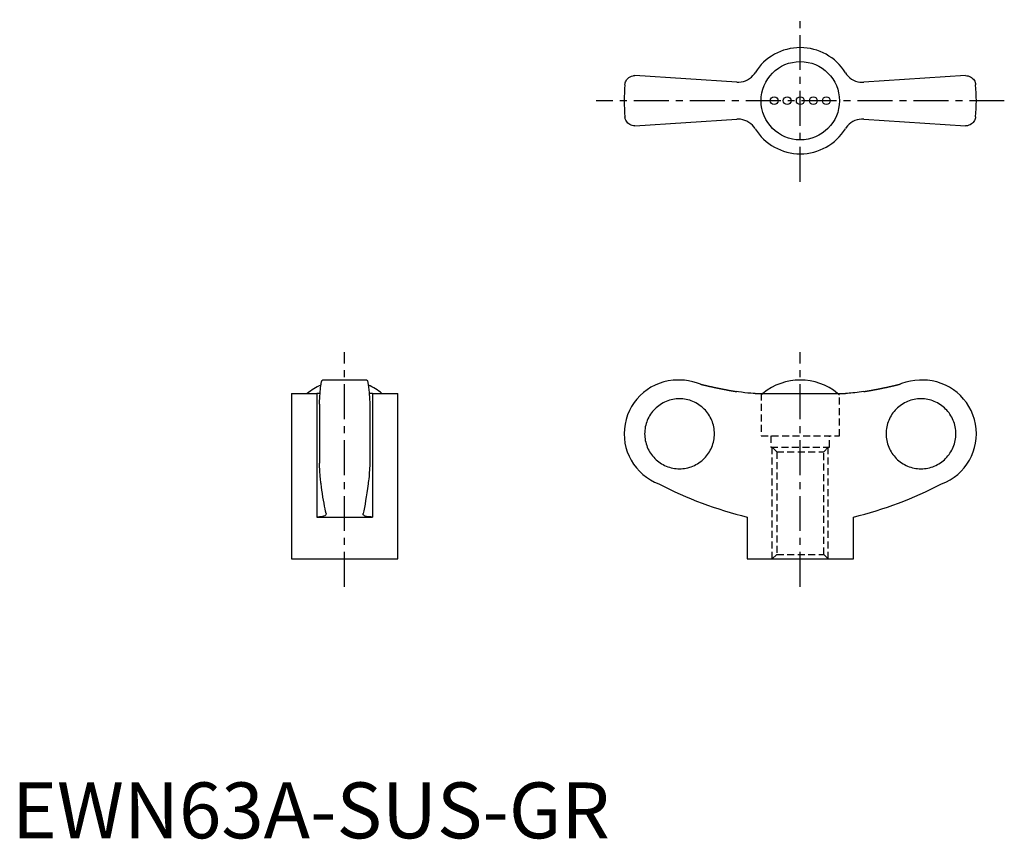
# Model space of a CAD drawing. Extents: x 1 to 177, y 0 to 146.
import ezdxf

# ---------------------------------------------------------------- set-up
doc = ezdxf.new("R2010")
doc.units = 0
doc.header["$LTSCALE"] = 5
doc.linetypes.add('CENTER', pattern=[2, 1.25, -0.25, 0.25, -0.25])
doc.linetypes.add('HIDDEN', pattern=[0.375, 0.25, -0.125])
doc.layers.get('0').update_dxf_attribs({"linetype": 'CONTINUOUS'})
doc.layers.add('1', color=1, linetype='CENTER')
doc.layers.add('2', color=2, linetype='HIDDEN')
doc.styles.add('STANDARD1', font='txt')

msp = doc.modelspace()

# ---------------------------------------------------------------- linework, layer by layer
for p, q in [((129.63, 135.31), (111.42, 136.5)), ((170.58, 136.5), (152.37, 135.31)), ((111.42, 127.5), (129.63, 128.69)), ((152.37, 128.69), (170.58, 127.5)), ((63.47, 82), (55.53, 82)), ((119.46, 82), (119.1, 82)), ((162.9, 82), (162.52, 82)), ((50, 79.61), (50, 50)), ((50, 79.61), (54.5, 79.61)), ((54.5, 79.61), (54.5, 57.5)), ((64.5, 79.61), (64.5, 57.5)), ((64.5, 79.61), (69, 79.61)), ((69, 50), (69, 79.61)), ((132.92, 79.61), (149.08, 79.61)), ((55, 77.68), (55, 67.12)), ((64, 77.68), (64, 67.12)), ((54.5, 57.5), (64.5, 57.5)), ((56.19, 58.12), (56.2, 58.05)), ((62.8, 58.05), (62.81, 58.12)), ((131.5, 57.5), (131.5, 50)), ((150.5, 50), (150.5, 57.5)), ((50, 50), (69, 50)), ((131.5, 50), (150.5, 50))]:
    msp.add_line(p, q)
for points in [[(109.63, 134.86), (109.63, 134.87), (109.66, 135.05), (109.7, 135.22), (109.76, 135.4), (109.84, 135.56), (109.94, 135.72), (110.06, 135.88), (110.2, 136.02), (110.36, 136.15), (110.58, 136.29), (110.83, 136.4), (111.11, 136.47), (111.26, 136.49), (111.42, 136.5)], [(129.63, 135.31), (130.03, 135.3), (130.44, 135.35), (130.83, 135.43), (131.22, 135.56), (131.58, 135.74), (131.93, 135.95), (132.25, 136.2), (132.53, 136.49), (132.79, 136.8), (132.92, 137)], [(149.08, 137), (149.3, 136.68), (149.57, 136.38), (149.86, 136.11), (150.19, 135.87), (150.53, 135.68), (150.9, 135.52), (151.28, 135.4), (151.67, 135.33), (152.07, 135.3), (152.37, 135.31)], [(170.58, 136.5), (170.82, 136.48), (171.05, 136.44), (171.26, 136.36), (171.46, 136.27), (171.65, 136.14), (171.82, 136), (171.97, 135.84), (172.1, 135.66), (172.21, 135.47), (172.29, 135.27), (172.34, 135.07), (172.37, 134.87), (172.37, 134.86)], [(111.42, 127.5), (111.18, 127.52), (110.95, 127.56), (110.74, 127.64), (110.54, 127.73), (110.35, 127.86), (110.18, 128), (110.03, 128.16), (109.9, 128.34), (109.79, 128.53), (109.71, 128.73), (109.66, 128.93), (109.63, 129.13), (109.63, 129.14)], [(132.92, 127), (132.7, 127.32), (132.43, 127.62), (132.14, 127.89), (131.81, 128.13), (131.47, 128.32), (131.1, 128.48), (130.72, 128.6), (130.33, 128.67), (129.93, 128.7), (129.63, 128.69)], [(152.37, 128.69), (151.97, 128.7), (151.56, 128.65), (151.17, 128.57), (150.78, 128.44), (150.42, 128.26), (150.07, 128.05), (149.75, 127.8), (149.47, 127.51), (149.21, 127.2), (149.08, 127)], [(172.37, 129.14), (172.37, 129.13), (172.34, 128.95), (172.3, 128.78), (172.24, 128.6), (172.16, 128.44), (172.06, 128.28), (171.94, 128.12), (171.8, 127.98), (171.64, 127.85), (171.42, 127.71), (171.17, 127.6), (170.89, 127.53), (170.74, 127.51), (170.58, 127.5)], [(55, 77.68), (55.01, 78.01), (55.03, 78.33), (55.05, 78.64), (55.06, 78.93), (55.08, 79.23), (55.1, 79.51), (55.12, 79.78), (55.14, 80.04), (55.17, 80.27), (55.19, 80.49), (55.21, 80.7), (55.23, 80.89), (55.26, 81.08), (55.28, 81.24), (55.31, 81.39), (55.33, 81.53), (55.36, 81.64), (55.38, 81.74), (55.41, 81.83), (55.43, 81.89), (55.46, 81.95), (55.49, 81.98), (55.51, 82), (55.53, 82)], [(63.47, 82), (63.5, 81.99), (63.52, 81.97), (63.55, 81.93), (63.58, 81.87), (63.6, 81.79), (63.63, 81.69), (63.66, 81.59), (63.68, 81.46), (63.71, 81.32), (63.73, 81.16), (63.76, 80.99), (63.78, 80.8), (63.8, 80.59), (63.83, 80.36), (63.85, 80.13), (63.87, 79.89), (63.89, 79.63), (63.91, 79.36), (63.93, 79.07), (63.95, 78.77), (63.96, 78.45), (63.98, 78.13), (64, 77.68)], [(123.13, 81.28), (122.45, 81.53), (121.76, 81.72), (121.04, 81.87), (120.32, 81.96), (119.51, 82), (119.46, 82)], [(162.52, 82), (162.32, 82), (161.51, 81.95), (160.72, 81.83), (159.91, 81.64), (159.12, 81.38), (158.87, 81.28)], [(55.12, 79.63), (55.01, 79.62), (54.7, 79.61), (54.5, 79.61)], [(64.5, 79.61), (64.18, 79.61), (63.89, 79.63)], [(132.92, 79.61), (132.57, 79.62), (132.14, 79.65), (131.64, 79.69), (131.1, 79.75), (130.52, 79.82), (129.93, 79.91), (129.63, 79.95)], [(152.37, 79.95), (151.97, 79.89), (151.56, 79.83), (151.17, 79.78), (150.78, 79.73), (150.42, 79.7), (150.07, 79.66), (149.75, 79.64), (149.47, 79.62), (149.21, 79.61), (149.08, 79.61)], [(55.31, 63.41), (55.27, 63.61), (55.24, 63.84), (55.21, 64.09), (55.18, 64.38), (55.15, 64.69), (55.12, 65.03), (55.09, 65.5), (55.06, 66), (55.03, 66.54), (55, 67.12)], [(64, 67.12), (63.98, 66.68), (63.96, 66.26), (63.94, 65.87), (63.91, 65.48), (63.88, 65.11), (63.86, 64.76), (63.82, 64.36), (63.78, 64), (63.74, 63.68), (63.69, 63.41)], [(56.19, 58.12), (56.1, 58.53), (56, 58.98), (55.91, 59.46), (55.82, 59.96), (55.72, 60.51), (55.63, 61.08), (55.54, 61.68), (55.45, 62.32), (55.38, 62.85), (55.31, 63.41)], [(63.69, 63.41), (63.59, 62.6), (63.48, 61.84), (63.37, 61.11), (63.26, 60.43), (63.15, 59.78), (63.04, 59.18), (62.92, 58.63), (62.81, 58.12)], [(56.2, 58.05), (56.2, 58.01), (56.15, 57.91), (56.07, 57.81), (55.93, 57.73), (55.75, 57.65), (55.53, 57.59), (55.28, 57.55), (55, 57.52), (54.68, 57.5), (54.5, 57.5)], [(64.5, 57.5), (64.18, 57.51), (63.89, 57.53), (63.63, 57.56), (63.4, 57.61), (63.2, 57.67), (63.05, 57.74), (62.92, 57.82), (62.84, 57.91), (62.8, 58.01), (62.8, 58.05)]]:
    msp.add_lwpolyline(points)
for points in [[(123.13, 81.28, 0), (123.18, 81.27, 0), (123.23, 81.26, 0), (123.28, 81.24, 0), (123.33, 81.23, 0), (123.38, 81.22, 0), (123.43, 81.21, 0), (123.48, 81.19, 0), (123.53, 81.18, 0), (123.58, 81.17, 0), (123.63, 81.16, 0), (123.68, 81.14, 0), (123.73, 81.13, 0), (123.78, 81.12, 0), (123.83, 81.11, 0), (123.88, 81.1, 0), (123.93, 81.08, 0), (123.98, 81.07, 0), (124.03, 81.06, 0), (124.08, 81.05, 0), (124.14, 81.04, 0), (124.19, 81.02, 0), (124.24, 81.01, 0), (124.29, 81, 0), (124.34, 80.99, 0), (124.39, 80.98, 0), (124.44, 80.96, 0), (124.49, 80.95, 0), (124.54, 80.94, 0), (124.59, 80.93, 0), (124.64, 80.92, 0), (124.69, 80.91, 0), (124.74, 80.89, 0), (124.79, 80.88, 0), (124.84, 80.87, 0), (124.89, 80.86, 0), (124.94, 80.85, 0), (125, 80.84, 0), (125.05, 80.83, 0), (125.1, 80.81, 0), (125.15, 80.8, 0), (125.2, 80.79, 0), (125.25, 80.78, 0), (125.3, 80.77, 0), (125.35, 80.76, 0), (125.4, 80.75, 0), (125.45, 80.74, 0), (125.5, 80.73, 0), (125.55, 80.71, 0), (125.6, 80.7, 0), (125.65, 80.69, 0), (125.7, 80.68, 0), (125.75, 80.67, 0), (125.81, 80.66, 0), (125.86, 80.65, 0), (125.91, 80.64, 0), (125.96, 80.63, 0), (126.01, 80.62, 0), (126.06, 80.61, 0), (126.11, 80.6, 0), (126.16, 80.59, 0), (126.21, 80.58, 0), (126.26, 80.56, 0), (126.31, 80.55, 0), (126.36, 80.54, 0), (126.41, 80.53, 0), (126.47, 80.52, 0), (126.52, 80.51, 0), (126.57, 80.5, 0), (126.62, 80.49, 0), (126.67, 80.48, 0), (126.72, 80.47, 0), (126.77, 80.46, 0), (126.82, 80.45, 0), (126.87, 80.44, 0), (126.92, 80.43, 0), (126.97, 80.42, 0), (127.03, 80.41, 0), (127.08, 80.4, 0), (127.13, 80.39, 0), (127.18, 80.38, 0), (127.23, 80.37, 0), (127.28, 80.36, 0), (127.33, 80.35, 0), (127.38, 80.34, 0), (127.43, 80.33, 0), (127.48, 80.32, 0), (127.53, 80.31, 0), (127.58, 80.3, 0), (127.64, 80.29, 0), (127.69, 80.29, 0), (127.74, 80.28, 0), (127.79, 80.27, 0), (127.84, 80.26, 0), (127.89, 80.25, 0), (127.94, 80.24, 0), (127.99, 80.23, 0), (128.04, 80.22, 0), (128.09, 80.21, 0), (128.15, 80.2, 0), (128.2, 80.19, 0), (128.25, 80.18, 0), (128.3, 80.17, 0), (128.35, 80.17, 0), (128.4, 80.16, 0), (128.45, 80.15, 0), (128.5, 80.14, 0), (128.56, 80.13, 0), (128.61, 80.12, 0), (128.66, 80.11, 0), (128.71, 80.1, 0), (128.76, 80.09, 0), (128.81, 80.09, 0), (128.86, 80.08, 0), (128.91, 80.07, 0), (128.96, 80.06, 0), (129.01, 80.05, 0), (129.07, 80.04, 0), (129.12, 80.03, 0), (129.17, 80.03, 0), (129.22, 80.02, 0), (129.27, 80.01, 0), (129.32, 80, 0), (129.37, 79.99, 0), (129.42, 79.98, 0), (129.48, 79.98, 0), (129.53, 79.97, 0), (129.58, 79.96, 0), (129.63, 79.95, 0)], [(152.37, 79.95, 0), (152.42, 79.96, 0), (152.47, 79.97, 0), (152.52, 79.98, 0), (152.58, 79.98, 0), (152.63, 79.99, 0), (152.68, 80, 0), (152.73, 80.01, 0), (152.78, 80.02, 0), (152.83, 80.03, 0), (152.88, 80.03, 0), (152.93, 80.04, 0), (152.99, 80.05, 0), (153.04, 80.06, 0), (153.09, 80.07, 0), (153.14, 80.08, 0), (153.19, 80.09, 0), (153.24, 80.09, 0), (153.29, 80.1, 0), (153.34, 80.11, 0), (153.39, 80.12, 0), (153.44, 80.13, 0), (153.5, 80.14, 0), (153.55, 80.15, 0), (153.6, 80.16, 0), (153.65, 80.17, 0), (153.7, 80.17, 0), (153.75, 80.18, 0), (153.8, 80.19, 0), (153.85, 80.2, 0), (153.91, 80.21, 0), (153.96, 80.22, 0), (154.01, 80.23, 0), (154.06, 80.24, 0), (154.11, 80.25, 0), (154.16, 80.26, 0), (154.21, 80.27, 0), (154.26, 80.28, 0), (154.31, 80.29, 0), (154.36, 80.29, 0), (154.41, 80.3, 0), (154.47, 80.31, 0), (154.52, 80.32, 0), (154.57, 80.33, 0), (154.62, 80.34, 0), (154.67, 80.35, 0), (154.72, 80.36, 0), (154.77, 80.37, 0), (154.82, 80.38, 0), (154.87, 80.39, 0), (154.92, 80.4, 0), (154.97, 80.41, 0), (155.03, 80.42, 0), (155.08, 80.43, 0), (155.13, 80.44, 0), (155.18, 80.45, 0), (155.23, 80.46, 0), (155.28, 80.47, 0), (155.33, 80.48, 0), (155.38, 80.49, 0), (155.43, 80.5, 0), (155.48, 80.51, 0), (155.53, 80.52, 0), (155.59, 80.53, 0), (155.64, 80.54, 0), (155.69, 80.55, 0), (155.74, 80.56, 0), (155.79, 80.58, 0), (155.84, 80.59, 0), (155.89, 80.6, 0), (155.94, 80.61, 0), (155.99, 80.62, 0), (156.04, 80.63, 0), (156.09, 80.64, 0), (156.14, 80.65, 0), (156.19, 80.66, 0), (156.25, 80.67, 0), (156.3, 80.68, 0), (156.35, 80.69, 0), (156.4, 80.7, 0), (156.45, 80.71, 0), (156.5, 80.73, 0), (156.55, 80.74, 0), (156.6, 80.75, 0), (156.65, 80.76, 0), (156.7, 80.77, 0), (156.75, 80.78, 0), (156.8, 80.79, 0), (156.85, 80.8, 0), (156.9, 80.81, 0), (156.96, 80.83, 0), (157, 80.84, 0), (157.06, 80.85, 0), (157.11, 80.86, 0), (157.16, 80.87, 0), (157.21, 80.88, 0), (157.26, 80.89, 0), (157.31, 80.91, 0), (157.36, 80.92, 0), (157.41, 80.93, 0), (157.46, 80.94, 0), (157.51, 80.95, 0), (157.56, 80.96, 0), (157.61, 80.98, 0), (157.66, 80.99, 0), (157.71, 81, 0), (157.76, 81.01, 0), (157.81, 81.02, 0), (157.87, 81.04, 0), (157.91, 81.05, 0), (157.97, 81.06, 0), (158.02, 81.07, 0), (158.07, 81.08, 0), (158.12, 81.1, 0), (158.17, 81.11, 0), (158.22, 81.12, 0), (158.27, 81.13, 0), (158.32, 81.14, 0), (158.37, 81.16, 0), (158.42, 81.17, 0), (158.47, 81.18, 0), (158.52, 81.19, 0), (158.57, 81.21, 0), (158.62, 81.22, 0), (158.67, 81.23, 0), (158.72, 81.24, 0), (158.77, 81.26, 0), (158.82, 81.27, 0), (158.87, 81.28, 0)], [(119.41, 66.14, 0), (119.71, 66.15, 0), (120.02, 66.17, 0), (120.32, 66.21, 0), (120.62, 66.26, 0), (120.92, 66.33, 0), (121.22, 66.41, 0), (121.51, 66.51, 0), (121.8, 66.62, 0), (122.08, 66.74, 0), (122.35, 66.88, 0), (122.61, 67.03, 0), (122.87, 67.2, 0), (123.12, 67.38, 0), (123.37, 67.56, 0), (123.6, 67.76, 0), (123.82, 67.98, 0), (124.03, 68.2, 0), (124.23, 68.43, 0), (124.42, 68.67, 0), (124.6, 68.92, 0), (124.76, 69.18, 0), (124.91, 69.45, 0), (125.05, 69.73, 0), (125.17, 70.01, 0), (125.28, 70.29, 0), (125.38, 70.58, 0), (125.46, 70.88, 0), (125.53, 71.18, 0), (125.58, 71.48, 0), (125.62, 71.79, 0), (125.64, 72.09, 0), (125.65, 72.4, 0), (125.64, 72.71, 0), (125.62, 73.01, 0), (125.58, 73.32, 0), (125.53, 73.62, 0), (125.46, 73.92, 0), (125.38, 74.22, 0), (125.28, 74.51, 0), (125.17, 74.79, 0), (125.05, 75.07, 0), (124.91, 75.35, 0), (124.76, 75.62, 0), (124.6, 75.88, 0), (124.42, 76.13, 0), (124.23, 76.37, 0), (124.03, 76.6, 0), (123.82, 76.82, 0), (123.6, 77.04, 0), (123.37, 77.24, 0), (123.12, 77.42, 0), (122.87, 77.6, 0), (122.61, 77.77, 0), (122.35, 77.92, 0), (122.08, 78.06, 0), (121.8, 78.18, 0), (121.51, 78.29, 0), (121.22, 78.39, 0), (120.92, 78.47, 0), (120.62, 78.54, 0), (120.32, 78.59, 0), (120.02, 78.63, 0), (119.71, 78.65, 0), (119.41, 78.66, 0), (119.1, 78.65, 0), (118.79, 78.63, 0), (118.49, 78.59, 0), (118.19, 78.54, 0), (117.89, 78.47, 0), (117.59, 78.39, 0), (117.3, 78.29, 0), (117.02, 78.18, 0), (116.74, 78.06, 0), (116.46, 77.92, 0), (116.2, 77.77, 0), (115.94, 77.6, 0), (115.69, 77.42, 0), (115.45, 77.24, 0), (115.21, 77.04, 0), (114.99, 76.82, 0), (114.78, 76.6, 0), (114.58, 76.37, 0), (114.39, 76.13, 0), (114.22, 75.88, 0), (114.05, 75.62, 0), (113.9, 75.35, 0), (113.76, 75.07, 0), (113.64, 74.79, 0), (113.53, 74.51, 0), (113.43, 74.22, 0), (113.35, 73.92, 0), (113.28, 73.62, 0), (113.23, 73.32, 0), (113.19, 73.01, 0), (113.17, 72.71, 0), (113.16, 72.4, 0), (113.17, 72.09, 0), (113.19, 71.79, 0), (113.23, 71.48, 0), (113.28, 71.18, 0), (113.35, 70.88, 0), (113.43, 70.58, 0), (113.53, 70.29, 0), (113.64, 70.01, 0), (113.76, 69.73, 0), (113.9, 69.45, 0), (114.05, 69.18, 0), (114.22, 68.92, 0), (114.39, 68.67, 0), (114.58, 68.43, 0), (114.78, 68.2, 0), (114.99, 67.98, 0), (115.21, 67.76, 0), (115.45, 67.56, 0), (115.69, 67.38, 0), (115.94, 67.2, 0), (116.2, 67.03, 0), (116.46, 66.88, 0), (116.74, 66.74, 0), (117.02, 66.62, 0), (117.3, 66.51, 0), (117.59, 66.41, 0), (117.89, 66.33, 0), (118.19, 66.26, 0), (118.49, 66.21, 0), (118.79, 66.17, 0), (119.1, 66.15, 0), (119.41, 66.14, 0)], [(162.59, 66.14, 0), (162.9, 66.15, 0), (163.21, 66.17, 0), (163.51, 66.21, 0), (163.81, 66.26, 0), (164.11, 66.33, 0), (164.41, 66.41, 0), (164.7, 66.51, 0), (164.98, 66.62, 0), (165.26, 66.74, 0), (165.54, 66.88, 0), (165.8, 67.03, 0), (166.06, 67.2, 0), (166.31, 67.38, 0), (166.55, 67.56, 0), (166.79, 67.76, 0), (167.01, 67.98, 0), (167.22, 68.2, 0), (167.42, 68.43, 0), (167.61, 68.67, 0), (167.78, 68.92, 0), (167.95, 69.18, 0), (168.1, 69.45, 0), (168.24, 69.73, 0), (168.36, 70.01, 0), (168.47, 70.29, 0), (168.57, 70.58, 0), (168.65, 70.88, 0), (168.72, 71.18, 0), (168.77, 71.48, 0), (168.81, 71.79, 0), (168.83, 72.09, 0), (168.84, 72.4, 0), (168.83, 72.71, 0), (168.81, 73.01, 0), (168.77, 73.32, 0), (168.72, 73.62, 0), (168.65, 73.92, 0), (168.57, 74.22, 0), (168.47, 74.51, 0), (168.36, 74.79, 0), (168.24, 75.07, 0), (168.1, 75.35, 0), (167.95, 75.62, 0), (167.78, 75.88, 0), (167.61, 76.13, 0), (167.42, 76.37, 0), (167.22, 76.6, 0), (167.01, 76.82, 0), (166.79, 77.04, 0), (166.55, 77.24, 0), (166.31, 77.42, 0), (166.06, 77.6, 0), (165.8, 77.77, 0), (165.54, 77.92, 0), (165.26, 78.06, 0), (164.98, 78.18, 0), (164.7, 78.29, 0), (164.41, 78.39, 0), (164.11, 78.47, 0), (163.81, 78.54, 0), (163.51, 78.59, 0), (163.21, 78.63, 0), (162.9, 78.65, 0), (162.59, 78.66, 0), (162.29, 78.65, 0), (161.98, 78.63, 0), (161.68, 78.59, 0), (161.38, 78.54, 0), (161.08, 78.47, 0), (160.78, 78.39, 0), (160.49, 78.29, 0), (160.21, 78.18, 0), (159.93, 78.06, 0), (159.65, 77.92, 0), (159.38, 77.77, 0), (159.13, 77.6, 0), (158.88, 77.42, 0), (158.63, 77.24, 0), (158.4, 77.04, 0), (158.18, 76.82, 0), (157.97, 76.6, 0), (157.77, 76.37, 0), (157.58, 76.13, 0), (157.4, 75.88, 0), (157.24, 75.62, 0), (157.09, 75.35, 0), (156.95, 75.07, 0), (156.83, 74.79, 0), (156.72, 74.51, 0), (156.62, 74.22, 0), (156.54, 73.92, 0), (156.47, 73.62, 0), (156.42, 73.32, 0), (156.38, 73.01, 0), (156.36, 72.71, 0), (156.35, 72.4, 0), (156.36, 72.09, 0), (156.38, 71.79, 0), (156.42, 71.48, 0), (156.47, 71.18, 0), (156.54, 70.88, 0), (156.62, 70.58, 0), (156.72, 70.29, 0), (156.83, 70.01, 0), (156.95, 69.73, 0), (157.09, 69.45, 0), (157.24, 69.18, 0), (157.4, 68.92, 0), (157.58, 68.67, 0), (157.77, 68.43, 0), (157.97, 68.2, 0), (158.18, 67.98, 0), (158.4, 67.76, 0), (158.63, 67.56, 0), (158.88, 67.38, 0), (159.13, 67.2, 0), (159.38, 67.03, 0), (159.65, 66.88, 0), (159.93, 66.74, 0), (160.21, 66.62, 0), (160.49, 66.51, 0), (160.78, 66.41, 0), (161.08, 66.33, 0), (161.38, 66.26, 0), (161.68, 66.21, 0), (161.98, 66.17, 0), (162.29, 66.15, 0), (162.59, 66.14, 0)]]:
    msp.add_polyline3d(points)
for centre, radius in [((141, 132), 7.01), ((136.33, 132), 0.7), ((138.67, 132), 0.7), ((141, 132), 0.7), ((143.33, 132), 0.7), ((145.67, 132), 0.7)]:
    msp.add_circle(centre, radius)
for centre, radius, start, end in [((141, 132), 9.5, 31.784, 148.216), ((141, 132), 31.5, 174.7841, 185.216), ((141, 132), 31.5, 354.784, 5.2159), ((141, 132), 9.5, 211.784, 328.216), ((59.5, 71.46), 10.54, 113.7157, 129.3399), ((59.5, 71.46), 10.54, 50.6601, 66.278), ((119.1, 72.4), 9.6, 90, 249.4529), ((141, 71.46), 10.54, 50.6601, 129.3399), ((162.9, 72.4), 9.6, 290.5471, 90), ((148.41, 126.61), 71.15, 242.6564, 256.2493), ((133.59, 126.61), 71.15, 283.7507, 297.3436)]:
    msp.add_arc(centre, radius, start, end)
at = {"layer": '1'}
for p, q in [((141, 117.5), (141, 146.5)), ((177.5, 132), (104.5, 132)), ((59.5, 45), (59.5, 87)), ((141, 45), (141, 87))]:
    msp.add_line(p, q, dxfattribs=at)
at = {"layer": '2'}
for p, q in [((134, 79.61), (134, 72)), ((148, 72), (148, 79.61)), ((134, 72), (148, 72)), ((135.75, 72), (135.75, 70)), ((146.25, 70), (146.25, 72)), ((135.75, 70), (146.25, 70)), ((136, 70), (136.81, 69.19)), ((136, 50), (136, 70)), ((136.81, 69.19), (136.81, 50.81)), ((136.81, 69.19), (145.19, 69.19)), ((145.19, 69.19), (146, 70)), ((145.19, 50.81), (145.19, 69.19)), ((146, 50), (146, 70)), ((136.81, 50.81), (136, 50)), ((136.81, 50.81), (145.19, 50.81)), ((146, 50), (145.19, 50.81))]:
    msp.add_line(p, q, dxfattribs=at)
for start, end in [(129.3399, 131.6008), (48.3992, 50.6601)]:
    msp.add_arc((141, 71.46), 10.54, start, end, dxfattribs=at)

# ---------------------------------------------------------------- texts
at = {"color": 3, "style": 'STANDARD1'}
msp.add_text('EWN63A-SUS-GR', height=10, dxfattribs=at).set_placement((0, 0))

doc.saveas('drawing.dxf')
